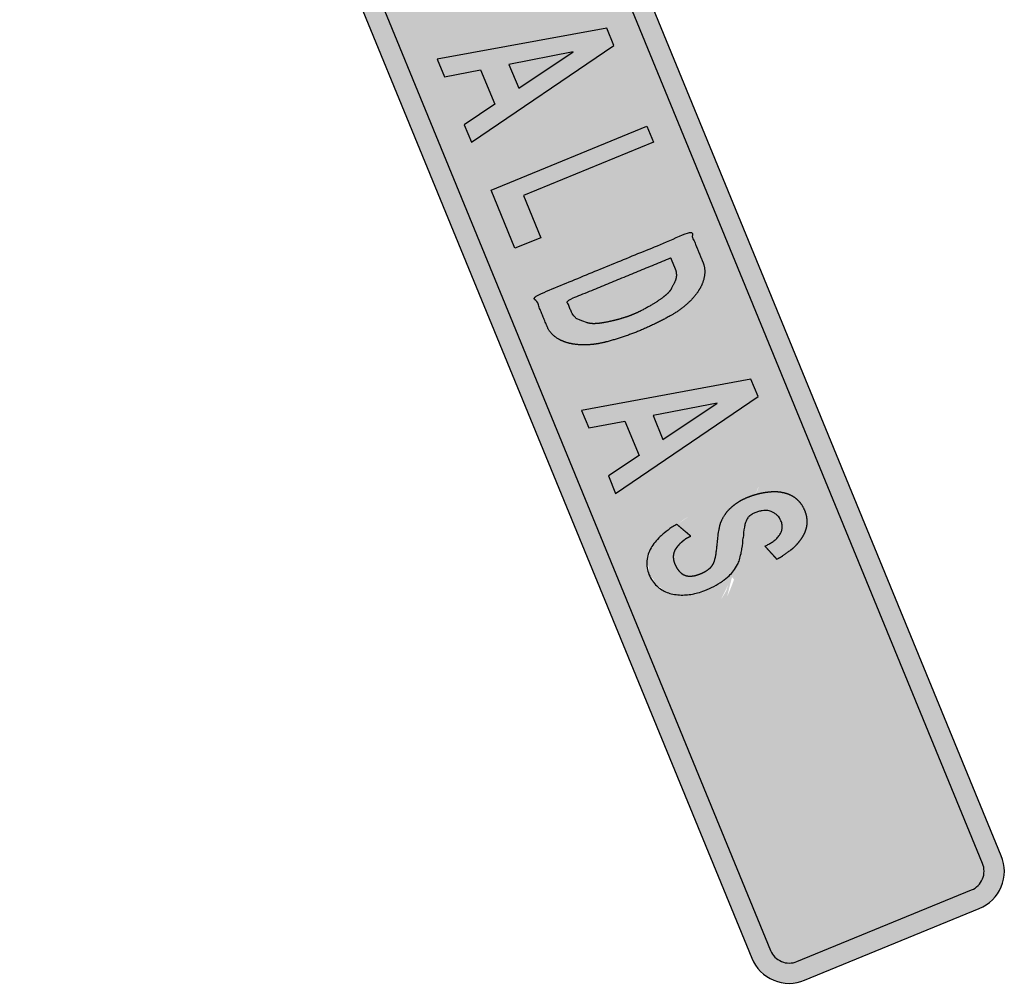
# Model space of a CAD drawing. Units: metres. Extents: x 263760 to 279464, y 8659555 to 8679664.
# Drawn here: x 269035 to 269049, y 8663975 to 8663989 of the extents above; entities that cross this region are included whole.
import ezdxf

# ---------------------------------------------------------------- set-up
doc = ezdxf.new("R2010")
doc.units = ezdxf.units.M
for name, color, linetype in [('05_VIEW', 7, 'Continuous'), ('ALFA', 7, 'Continuous'), ('Señal in - Hacth Señales', 7, 'Continuous'), ('Señalizacion', 252, 'Continuous'), ('TRAZO', 7, 'Continuous')]:
    doc.layers.add(name, color=color, linetype=linetype)

# ---------------------------------------------------------------- blocks, each defined once
blk = doc.blocks.new('*E34')
at = {"layer": 'ALFA', "color": 0}
blk.add_lwpolyline([(-0.002, 2.657, 0.000947), (0, 2.644, 0.057666), (0.088, 2.332, 0.020466), (0.348, 1.77, 0.035366), (0.533, 1.464, 0.04277), (0.872, 1.062, 0.04144), (1.286, 0.711, 0.045369), (1.775, 0.425, 0.03978), (2.381, 0.198, 0.035348), (3.079, 0.051, 0.034434), (3.811, 0, 0.029617), (4.563, 0.044, 0.032509), (5.238, 0.17, 0.032195), (5.829, 0.361, 0.038932), (6.292, 0.587, 0.042067), (6.69, 0.869, 0.041873), (7.037, 1.216, 0.039824), (7.299, 1.58, 0.044345), (7.475, 1.941, 0.044791), (7.564, 2.254, 0.032346), (7.619, 2.7, 0.058508), (7.584, 3.291, 0.055877), (7.408, 3.885, 0.047724), (7.144, 4.375, 0.05981), (6.854, 4.713, 0.034323), (6.391, 5.082, 0.046903), (6.012, 5.294, 0.010234), (5.46, 5.525, 0.01292), (5.015, 5.688, 0.012665), (4.006, 5.999, -0.023906), (2.996, 6.31, -0.00215), (2.866, 6.358, -0.002569), (2.757, 6.399, -0.026123), (2.585, 6.476, -0.018543), (2.353, 6.604, -0.063708), (2.223, 6.708, -0.056047), (2.107, 6.857, -0.074703), (2.048, 6.998, -0.053953), (2.018, 7.206, -0.054229), (2.035, 7.44, -0.057564), (2.1, 7.651, -0.045184), (2.202, 7.836, -0.058157), (2.309, 7.961, -0.044408), (2.477, 8.09, -0.035881), (2.706, 8.214, -0.025649), (2.996, 8.328, -0.02922), (3.26, 8.399, -0.028802), (3.498, 8.434, -0.018584), (3.869, 8.454, -0.039302), (4.303, 8.426, -0.043681), (4.684, 8.338, -0.048506), (4.959, 8.217, -0.050343), (5.197, 8.05, -0.040661), (5.409, 7.835, -0.064678), (5.512, 7.674, -0.024742), (5.56, 7.556, -0.013072), (5.635, 7.325, -0.032798), (5.663, 7.2, -0.021401), (5.685, 7.005)], format="xyb", dxfattribs=at)

msp = doc.modelspace()

# ---------------------------------------------------------------- hatches: boundary and pattern name
at = {"layer": '05_VIEW', "linetype": 'Continuous'}
h = msp.add_hatch(color=160, dxfattribs=at)
h.dxf.hatch_style = 1
h.paths.add_polyline_path([(269048.273, 8663976.643, 0.414214), (269048.43, 8663977.02), (269038.018, 8664002.377, 0.414214), (269037.642, 8664002.534), (269035.149, 8664001.51, 0.414214), (269034.991, 8664001.133), (269045.403, 8663975.777, 0.414214), (269045.78, 8663975.62)])
at = {"layer": 'Señal in - Hacth Señales'}
h = msp.add_hatch(color=255, dxfattribs=at)
h.dxf.hatch_style = 1
h.paths.add_polyline_path([(269048.698, 8663977.13), (269038.286, 8664002.486, 0.414214), (269037.532, 8664002.801), (269035.039, 8664001.777, 0.414214), (269034.724, 8664001.024), (269045.136, 8663975.667, 0.414214), (269045.89, 8663975.352), (269048.383, 8663976.376, 0.414214)])
h.paths.add_polyline_path([(269048.43, 8663977.02, -0.414214), (269048.273, 8663976.643), (269045.78, 8663975.62, -0.414214), (269045.403, 8663975.777), (269034.991, 8664001.133, -0.414214), (269035.149, 8664001.51), (269037.642, 8664002.534, -0.414214), (269038.018, 8664002.377)], flags=16)
at = {"layer": 'TRAZO'}
h = msp.add_hatch(color=255, dxfattribs=at)
h.dxf.hatch_style = 1
h.paths.add_polyline_path([(269043.165, 8663988.703), (269043.063, 8663988.951), (269040.644, 8663988.506), (269040.747, 8663988.256), (269041.263, 8663988.355), (269041.466, 8663987.862), (269041.029, 8663987.569), (269041.132, 8663987.319)])
h.paths.add_polyline_path([(269041.667, 8663988.432), (269042.583, 8663988.609), (269041.807, 8663988.091)], flags=16)
h = msp.add_hatch(color=255, dxfattribs=at)
h.dxf.hatch_style = 1
h.paths.add_polyline_path([(269042.123, 8663985.957), (269041.876, 8663986.559), (269043.732, 8663987.321), (269043.638, 8663987.551), (269041.412, 8663986.637), (269041.753, 8663985.806)])
h = msp.add_hatch(color=255, dxfattribs=at)
h.dxf.hatch_style = 1
edge = h.paths.add_edge_path()
edge.add_spline(control_points=[(269042.414, 8663984.489), (269042.549, 8663984.424), (269042.754, 8663984.426)], knot_values=[5.25847, 5.25847, 5.25847, 5.735032, 5.735032, 5.735032], weights=[1, 0.971745, 1], degree=2, periodic=0)
edge.add_spline(control_points=[(269042.754, 8663984.426), (269042.895, 8663984.427), (269043.053, 8663984.468)], knot_values=[5.735032, 5.735032, 5.735032, 6.141593, 6.141593, 6.141593], weights=[1, 0.97941, 1], degree=2, periodic=0)
edge.add_spline(control_points=[(269043.053, 8663984.468), (269043.297, 8663984.532), (269043.537, 8663984.63)], knot_values=[0, 0, 0, 0.25741, 0.25741, 0.25741], weights=[1, 0.991729, 1], degree=2, periodic=0)
edge.add_spline(control_points=[(269043.537, 8663984.63), (269043.776, 8663984.729), (269043.995, 8663984.855)], knot_values=[0.25741, 0.25741, 0.25741, 0.514819, 0.514819, 0.514819], weights=[1, 0.991729, 1], degree=2, periodic=0)
edge.add_spline(control_points=[(269043.995, 8663984.855), (269044.136, 8663984.936), (269044.237, 8663985.035)], knot_values=[0.514819, 0.514819, 0.514819, 0.92138, 0.92138, 0.92138], weights=[1, 0.97941, 1], degree=2, periodic=0)
edge.add_spline(control_points=[(269044.237, 8663985.035), (269044.384, 8663985.177), (269044.435, 8663985.319)], knot_values=[0.92138, 0.92138, 0.92138, 1.397942, 1.397942, 1.397942], weights=[1, 0.971745, 1], degree=2, periodic=0)
edge.add_spline(control_points=[(269044.435, 8663985.319), (269044.49, 8663985.475), (269044.439, 8663985.601)], knot_values=[1.397942, 1.397942, 1.397942, 1.828206, 1.828206, 1.828206], weights=[1, 0.976948, 1], degree=2, periodic=0)
edge.add_spline(control_points=[(269044.439, 8663985.601), (269044.349, 8663985.819), (269044.26, 8663986.037)], knot_values=[1.828206, 1.828206, 1.828206, 2.828206, 2.828206, 2.828206], weights=[1, 1, 1], degree=2, periodic=0)
edge.add_spline(control_points=[(269044.26, 8663986.037), (269043.147, 8663985.58), (269042.034, 8663985.123)], knot_values=[2.828206, 2.828206, 2.828206, 3.828206, 3.828206, 3.828206], weights=[1, 1, 1], degree=2, periodic=0)
edge.add_spline(control_points=[(269042.034, 8663985.123), (269042.123, 8663984.905), (269042.213, 8663984.687)], knot_values=[3.828206, 3.828206, 3.828206, 4.828206, 4.828206, 4.828206], weights=[1, 1, 1], degree=2, periodic=0)
edge.add_spline(control_points=[(269042.213, 8663984.687), (269042.264, 8663984.561), (269042.414, 8663984.489)], knot_values=[4.828206, 4.828206, 4.828206, 5.25847, 5.25847, 5.25847], weights=[1, 0.976948, 1], degree=2, periodic=0)
edge = h.paths.add_edge_path(flags=16)
edge.add_spline(control_points=[(269042.492, 8663985.058), (269043.234, 8663985.362), (269043.976, 8663985.667)], knot_values=[0, 0, 0, 1, 1, 1], weights=[1, 1, 1], degree=2, periodic=0)
edge.add_spline(control_points=[(269043.976, 8663985.667), (269044.012, 8663985.58), (269044.048, 8663985.493)], knot_values=[5.03457, 5.03457, 5.03457, 6.03457, 6.03457, 6.03457], weights=[1, 1, 1], degree=2, periodic=0)
edge.add_spline(control_points=[(269044.048, 8663985.493), (269044.059, 8663985.455), (269044.058, 8663985.413)], knot_values=[4.865462, 4.865462, 4.865462, 5.03457, 5.03457, 5.03457], weights=[1, 0.996427, 1], degree=2, periodic=0)
edge.add_spline(control_points=[(269044.058, 8663985.413), (269044.057, 8663985.382), (269044.044, 8663985.348)], knot_values=[4.637135, 4.637135, 4.637135, 4.865462, 4.865462, 4.865462], weights=[1, 0.99349, 1], degree=2, periodic=0)
edge.add_spline(control_points=[(269044.044, 8663985.348), (269044.02, 8663985.288), (269043.985, 8663985.227)], knot_values=[4.50939, 4.50939, 4.50939, 4.637135, 4.637135, 4.637135], weights=[1, 0.997961, 1], degree=2, periodic=0)
edge.add_spline(control_points=[(269043.985, 8663985.227), (269043.969, 8663985.198), (269043.942, 8663985.17)], knot_values=[4.230315, 4.230315, 4.230315, 4.50939, 4.50939, 4.50939], weights=[1, 0.99028, 1], degree=2, periodic=0)
edge.add_spline(control_points=[(269043.942, 8663985.17), (269043.908, 8663985.134), (269043.863, 8663985.101)], knot_values=[3.974636, 3.974636, 3.974636, 4.230315, 4.230315, 4.230315], weights=[1, 0.99184, 1], degree=2, periodic=0)
edge.add_spline(control_points=[(269043.863, 8663985.101), (269043.795, 8663985.051), (269043.719, 8663985.005)], knot_values=[3.806693, 3.806693, 3.806693, 3.974636, 3.974636, 3.974636], weights=[1, 0.996476, 1], degree=2, periodic=0)
edge.add_spline(control_points=[(269043.719, 8663985.005), (269043.64, 8663984.958), (269043.557, 8663984.915)], knot_values=[3.690079, 3.690079, 3.690079, 3.806693, 3.806693, 3.806693], weights=[1, 0.998301, 1], degree=2, periodic=0)
edge.add_spline(control_points=[(269043.557, 8663984.915), (269043.5, 8663984.886), (269043.44, 8663984.861)], knot_values=[3.519606, 3.519606, 3.519606, 3.690079, 3.690079, 3.690079], weights=[1, 0.99637, 1], degree=2, periodic=0)
edge.add_spline(control_points=[(269043.44, 8663984.861), (269043.38, 8663984.836), (269043.319, 8663984.817)], knot_values=[3.346865, 3.346865, 3.346865, 3.519606, 3.519606, 3.519606], weights=[1, 0.996272, 1], degree=2, periodic=0)
edge.add_spline(control_points=[(269043.319, 8663984.817), (269043.23, 8663984.789), (269043.141, 8663984.768)], knot_values=[3.227338, 3.227338, 3.227338, 3.346865, 3.346865, 3.346865], weights=[1, 0.998215, 1], degree=2, periodic=0)
edge.add_spline(control_points=[(269043.141, 8663984.768), (269043.056, 8663984.747), (269042.973, 8663984.736)], knot_values=[3.058455, 3.058455, 3.058455, 3.227338, 3.227338, 3.227338], weights=[1, 0.996437, 1], degree=2, periodic=0)
edge.add_spline(control_points=[(269042.973, 8663984.736), (269042.918, 8663984.728), (269042.867, 8663984.729)], knot_values=[2.80663, 2.80663, 2.80663, 3.058455, 3.058455, 3.058455], weights=[1, 0.992083, 1], degree=2, periodic=0)
edge.add_spline(control_points=[(269042.867, 8663984.729), (269042.828, 8663984.73), (269042.796, 8663984.739)], knot_values=[2.53278, 2.53278, 2.53278, 2.80663, 2.80663, 2.80663], weights=[1, 0.99064, 1], degree=2, periodic=0)
edge.add_spline(control_points=[(269042.796, 8663984.739), (269042.728, 8663984.757), (269042.669, 8663984.783)], knot_values=[2.404377, 2.404377, 2.404377, 2.53278, 2.53278, 2.53278], weights=[1, 0.99794, 1], degree=2, periodic=0)
edge.add_spline(control_points=[(269042.669, 8663984.783), (269042.636, 8663984.798), (269042.613, 8663984.819)], knot_values=[2.171483, 2.171483, 2.171483, 2.404377, 2.404377, 2.404377], weights=[1, 0.993228, 1], degree=2, periodic=0)
edge.add_spline(control_points=[(269042.613, 8663984.819), (269042.583, 8663984.849), (269042.564, 8663984.884)], knot_values=[2, 2, 2, 2.171483, 2.171483, 2.171483], weights=[1, 0.996326, 1], degree=2, periodic=0)
edge.add_spline(control_points=[(269042.564, 8663984.884), (269042.528, 8663984.971), (269042.492, 8663985.058)], knot_values=[1, 1, 1, 2, 2, 2], weights=[1, 1, 1], degree=2, periodic=0)
h = msp.add_hatch(color=255, dxfattribs=at)
h.dxf.hatch_style = 1
h.paths.add_polyline_path([(269045.225, 8663983.687), (269045.123, 8663983.935), (269042.704, 8663983.491), (269042.807, 8663983.241), (269043.323, 8663983.339), (269043.525, 8663982.846), (269043.089, 8663982.554), (269043.191, 8663982.304)])
h.paths.add_polyline_path([(269043.726, 8663983.417), (269044.642, 8663983.593), (269043.867, 8663983.075)], flags=16)
h = msp.add_hatch(color=255, dxfattribs=at)
h.dxf.hatch_style = 1
edge = h.paths.add_edge_path()
edge.add_ellipse((269044.501, 8663981.229), major_axis=(0.415, 0.171), ratio=0.560007, start_angle=-56.1908, end_angle=-42.4997, ccw=False)
edge.add_ellipse((269044.325, 8663981.285), major_axis=(0.651, 0.267), ratio=0.560007, start_angle=-67.12, end_angle=-56.1908, ccw=False)
edge.add_ellipse((269044.344, 8663981.273), major_axis=(0.619, 0.254), ratio=0.560007, start_angle=-79.9128, end_angle=-67.12, ccw=False)
edge.add_ellipse((269044.366, 8663981.247), major_axis=(0.565, 0.232), ratio=0.560007, start_angle=266.6935, end_angle=280.0872, ccw=False)
edge.add_ellipse((269044.33, 8663981.37), major_axis=(0.775, 0.318), ratio=0.560007, start_angle=259.2829, end_angle=266.6935, ccw=False)
edge.add_ellipse((269044.344, 8663981.138), major_axis=(0.405, 0.166), ratio=0.560007, start_angle=249.0244, end_angle=259.2829, ccw=False)
edge.add_ellipse((269044.359, 8663981.205), major_axis=(0.506, 0.208), ratio=0.560007, start_angle=238.8679, end_angle=249.0244, ccw=False)
edge.add_ellipse((269044.398, 8663981.289), major_axis=(0.627, 0.257), ratio=0.560007, start_angle=229.7458, end_angle=238.8679, ccw=False)
edge.add_ellipse((269044.41, 8663981.308), major_axis=(0.653, 0.268), ratio=0.560007, start_angle=220.1549, end_angle=229.7458, ccw=False)
edge.add_ellipse((269044.406, 8663981.303), major_axis=(0.647, 0.266), ratio=0.560007, start_angle=210.5195, end_angle=220.1549, ccw=False)
edge.add_ellipse((269044.473, 8663981.36), major_axis=(0.736, 0.302), ratio=0.560007, start_angle=201.6013, end_angle=210.5195, ccw=False)
edge.add_ellipse((269044.76, 8663981.56), major_axis=(1.076, 0.442), ratio=0.560007, start_angle=194.2254, end_angle=201.6013, ccw=False)
edge.add_ellipse((269044.852, 8663981.614), major_axis=(1.177, 0.483), ratio=0.560007, start_angle=186.7774, end_angle=194.2254, ccw=False)
edge.add_ellipse((269045.084, 8663981.728), major_axis=(1.417, 0.582), ratio=0.560007, start_angle=179.9917, end_angle=186.7774, ccw=False)
edge.add_ellipse((269044.853, 8663981.633), major_axis=(1.186, 0.487), ratio=0.560007, start_angle=172.1033, end_angle=179.9917, ccw=False)
edge.add_ellipse((269044.791, 8663981.613), major_axis=(1.126, 0.462), ratio=0.560007, start_angle=164.0055, end_angle=172.1033, ccw=False)
edge.add_ellipse((269044.566, 8663981.56), major_axis=(0.906, 0.372), ratio=0.560007, start_angle=154.8935, end_angle=164.0055, ccw=False)
edge.add_ellipse((269044.356, 8663981.532), major_axis=(0.697, 0.286), ratio=0.560007, start_angle=144.5027, end_angle=154.8935, ccw=False)
edge.add_ellipse((269044.387, 8663981.532), major_axis=(0.73, 0.3), ratio=0.560007, start_angle=135.0108, end_angle=144.5027, ccw=False)
edge.add_ellipse((269044.349, 8663981.537), major_axis=(0.685, 0.281), ratio=0.560007, start_angle=125.2146, end_angle=135.0108, ccw=False)
edge.add_ellipse((269044.257, 8663981.564), major_axis=(0.565, 0.232), ratio=0.560007, start_angle=117.1126, end_angle=125.2146, ccw=False)
edge.add_ellipse((269044.995, 8663981.215), major_axis=(1.683, 0.691), ratio=0.560007, start_angle=112.4229, end_angle=117.1126, ccw=False)
edge.add_ellipse((269044.182, 8663981.71), major_axis=(0.314, 0.129), ratio=0.560007, start_angle=99.2215, end_angle=112.4229, ccw=False)
edge.add_spline(control_points=[(269044.063, 8663981.864), (269044.163, 8663981.78), (269044.263, 8663981.695)], knot_values=[9.730631, 9.730631, 9.730631, 10.730631, 10.730631, 10.730631], weights=[1, 1, 1], degree=2, periodic=0)
edge.add_spline(control_points=[(269044.263, 8663981.695), (269044.239, 8663981.685), (269044.216, 8663981.673)], knot_values=[9.578442, 9.578442, 9.578442, 9.730631, 9.730631, 9.730631], weights=[1, 0.997106, 1], degree=2, periodic=0)
edge.add_spline(control_points=[(269044.216, 8663981.673), (269044.203, 8663981.666), (269044.191, 8663981.658)], knot_values=[9.309179, 9.309179, 9.309179, 9.578442, 9.578442, 9.578442], weights=[1, 0.990951, 1], degree=2, periodic=0)
edge.add_spline(control_points=[(269044.191, 8663981.658), (269044.167, 8663981.639), (269044.144, 8663981.62)], knot_values=[9.211506, 9.211506, 9.211506, 9.309179, 9.309179, 9.309179], weights=[1, 0.998808, 1], degree=2, periodic=0)
edge.add_spline(control_points=[(269044.144, 8663981.62), (269044.127, 8663981.605), (269044.112, 8663981.59)], knot_values=[9.080866, 9.080866, 9.080866, 9.211506, 9.211506, 9.211506], weights=[1, 0.997867, 1], degree=2, periodic=0)
edge.add_spline(control_points=[(269044.112, 8663981.59), (269044.093, 8663981.57), (269044.078, 8663981.55)], knot_values=[8.947666, 8.947666, 8.947666, 9.080866, 9.080866, 9.080866], weights=[1, 0.997783, 1], degree=2, periodic=0)
edge.add_spline(control_points=[(269044.078, 8663981.55), (269044.062, 8663981.531), (269044.05, 8663981.511)], knot_values=[8.811969, 8.811969, 8.811969, 8.947666, 8.947666, 8.947666], weights=[1, 0.997699, 1], degree=2, periodic=0)
edge.add_spline(control_points=[(269044.05, 8663981.511), (269044.036, 8663981.486), (269044.028, 8663981.462)], knot_values=[8.604283, 8.604283, 8.604283, 8.811969, 8.811969, 8.811969], weights=[1, 0.994613, 1], degree=2, periodic=0)
edge.add_spline(control_points=[(269044.028, 8663981.462), (269044.02, 8663981.436), (269044.019, 8663981.411)], knot_values=[8.417453, 8.417453, 8.417453, 8.604283, 8.604283, 8.604283], weights=[1, 0.99564, 1], degree=2, periodic=0)
edge.add_spline(control_points=[(269044.019, 8663981.411), (269044.018, 8663981.379), (269044.023, 8663981.35)], knot_values=[8.287181, 8.287181, 8.287181, 8.417453, 8.417453, 8.417453], weights=[1, 0.997879, 1], degree=2, periodic=0)
edge.add_spline(control_points=[(269044.023, 8663981.35), (269044.029, 8663981.321), (269044.04, 8663981.294)], knot_values=[8.153675, 8.153675, 8.153675, 8.287181, 8.287181, 8.287181], weights=[1, 0.997773, 1], degree=2, periodic=0)
edge.add_spline(control_points=[(269044.04, 8663981.294), (269044.051, 8663981.27), (269044.064, 8663981.247)], knot_values=[8.106871, 8.106871, 8.106871, 8.153675, 8.153675, 8.153675], weights=[1, 0.999726, 1], degree=2, periodic=0)
edge.add_spline(control_points=[(269044.064, 8663981.247), (269044.073, 8663981.23), (269044.085, 8663981.214)], knot_values=[8.044442, 8.044442, 8.044442, 8.106871, 8.106871, 8.106871], weights=[1, 0.999513, 1], degree=2, periodic=0)
edge.add_spline(control_points=[(269044.085, 8663981.214), (269044.096, 8663981.198), (269044.11, 8663981.183)], knot_values=[7.966785, 7.966785, 7.966785, 8.044442, 8.044442, 8.044442], weights=[1, 0.999246, 1], degree=2, periodic=0)
edge.add_spline(control_points=[(269044.11, 8663981.183), (269044.122, 8663981.169), (269044.138, 8663981.156)], knot_values=[7.884955, 7.884955, 7.884955, 7.966785, 7.966785, 7.966785], weights=[1, 0.999163, 1], degree=2, periodic=0)
edge.add_spline(control_points=[(269044.138, 8663981.156), (269044.15, 8663981.145), (269044.166, 8663981.138)], knot_values=[7.690802, 7.690802, 7.690802, 7.884955, 7.884955, 7.884955], weights=[1, 0.995292, 1], degree=2, periodic=0)
edge.add_spline(control_points=[(269044.166, 8663981.138), (269044.185, 8663981.129), (269044.206, 8663981.124)], knot_values=[7.51527, 7.51527, 7.51527, 7.690802, 7.690802, 7.690802], weights=[1, 0.996151, 1], degree=2, periodic=0)
edge.add_spline(control_points=[(269044.206, 8663981.124), (269044.224, 8663981.12), (269044.244, 8663981.119)], knot_values=[7.284106, 7.284106, 7.284106, 7.51527, 7.51527, 7.51527], weights=[1, 0.993328, 1], degree=2, periodic=0)
edge.add_spline(control_points=[(269044.244, 8663981.119), (269044.264, 8663981.118), (269044.286, 8663981.121)], knot_values=[7.055337, 7.055337, 7.055337, 7.284106, 7.284106, 7.284106], weights=[1, 0.993465, 1], degree=2, periodic=0)
edge.add_spline(control_points=[(269044.286, 8663981.121), (269044.305, 8663981.123), (269044.324, 8663981.128)], knot_values=[6.84734, 6.84734, 6.84734, 7.055337, 7.055337, 7.055337], weights=[1, 0.994597, 1], degree=2, periodic=0)
edge.add_spline(control_points=[(269044.324, 8663981.128), (269044.35, 8663981.135), (269044.376, 8663981.144)], knot_values=[6.696992, 6.696992, 6.696992, 6.84734, 6.84734, 6.84734], weights=[1, 0.997176, 1], degree=2, periodic=0)
edge.add_spline(control_points=[(269044.376, 8663981.144), (269044.408, 8663981.155), (269044.439, 8663981.17)], knot_values=[6.478291, 6.478291, 6.478291, 6.696992, 6.696992, 6.696992], weights=[1, 0.994027, 1], degree=2, periodic=0)
edge.add_spline(control_points=[(269044.439, 8663981.17), (269044.466, 8663981.183), (269044.49, 8663981.2)], knot_values=[6.233109, 6.233109, 6.233109, 6.478291, 6.478291, 6.478291], weights=[1, 0.992495, 1], degree=2, periodic=0)
edge.add_spline(control_points=[(269044.49, 8663981.2), (269044.513, 8663981.216), (269044.532, 8663981.233)], knot_values=[6.011467, 6.011467, 6.011467, 6.233109, 6.233109, 6.233109], weights=[1, 0.993866, 1], degree=2, periodic=0)
edge.add_spline(control_points=[(269044.532, 8663981.233), (269044.548, 8663981.248), (269044.558, 8663981.263)], knot_values=[5.736505, 5.736505, 5.736505, 6.011467, 6.011467, 6.011467], weights=[1, 0.990564, 1], degree=2, periodic=0)
edge.add_spline(control_points=[(269044.558, 8663981.263), (269044.573, 8663981.284), (269044.584, 8663981.306)], knot_values=[5.598704, 5.598704, 5.598704, 5.736505, 5.736505, 5.736505], weights=[1, 0.997627, 1], degree=2, periodic=0)
edge.add_spline(control_points=[(269044.584, 8663981.306), (269044.593, 8663981.324), (269044.598, 8663981.342)], knot_values=[5.438952, 5.438952, 5.438952, 5.598704, 5.598704, 5.598704], weights=[1, 0.996812, 1], degree=2, periodic=0)
edge.add_spline(control_points=[(269044.598, 8663981.342), (269044.607, 8663981.374), (269044.614, 8663981.405)], knot_values=[5.405431, 5.405431, 5.405431, 5.438952, 5.438952, 5.438952], weights=[1, 0.99986, 1], degree=2, periodic=0)
edge.add_spline(control_points=[(269044.614, 8663981.405), (269044.618, 8663981.422), (269044.62, 8663981.438)], knot_values=[5.341172, 5.341172, 5.341172, 5.405431, 5.405431, 5.405431], weights=[1, 0.999484, 1], degree=2, periodic=0)
edge.add_spline(control_points=[(269044.62, 8663981.438), (269044.622, 8663981.454), (269044.624, 8663981.471)], knot_values=[5.337253, 5.337253, 5.337253, 5.341172, 5.341172, 5.341172], weights=[1, 0.999998, 1], degree=2, periodic=0)
edge.add_spline(control_points=[(269044.624, 8663981.471), (269044.626, 8663981.484), (269044.628, 8663981.497)], knot_values=[5.332215, 5.332215, 5.332215, 5.337253, 5.337253, 5.337253], weights=[1, 0.999997, 1], degree=2, periodic=0)
edge.add_spline(control_points=[(269044.628, 8663981.497), (269044.633, 8663981.545), (269044.637, 8663981.592)], knot_values=[5.30525, 5.30525, 5.30525, 5.332215, 5.332215, 5.332215], weights=[1, 0.999909, 1], degree=2, periodic=0)
edge.add_spline(control_points=[(269044.637, 8663981.592), (269044.642, 8663981.639), (269044.647, 8663981.687)], knot_values=[5.294632, 5.294632, 5.294632, 5.30525, 5.30525, 5.30525], weights=[1, 0.999986, 1], degree=2, periodic=0)
edge.add_spline(control_points=[(269044.647, 8663981.687), (269044.65, 8663981.72), (269044.657, 8663981.753)], knot_values=[5.243493, 5.243493, 5.243493, 5.294632, 5.294632, 5.294632], weights=[1, 0.999673, 1], degree=2, periodic=0)
edge.add_spline(control_points=[(269044.657, 8663981.753), (269044.666, 8663981.803), (269044.678, 8663981.853)], knot_values=[5.209292, 5.209292, 5.209292, 5.243493, 5.243493, 5.243493], weights=[1, 0.999854, 1], degree=2, periodic=0)
edge.add_spline(control_points=[(269044.678, 8663981.853), (269044.684, 8663981.881), (269044.698, 8663981.91)], knot_values=[5.033868, 5.033868, 5.033868, 5.209292, 5.209292, 5.209292], weights=[1, 0.996156, 1], degree=2, periodic=0)
edge.add_spline(control_points=[(269044.698, 8663981.91), (269044.72, 8663981.955), (269044.748, 8663981.999)], knot_values=[4.920528, 4.920528, 4.920528, 5.033868, 5.033868, 5.033868], weights=[1, 0.998395, 1], degree=2, periodic=0)
edge.add_spline(control_points=[(269044.748, 8663981.999), (269044.769, 8663982.032), (269044.799, 8663982.064)], knot_values=[4.688187, 4.688187, 4.688187, 4.920528, 4.920528, 4.920528], weights=[1, 0.99326, 1], degree=2, periodic=0)
edge.add_spline(control_points=[(269044.799, 8663982.064), (269044.835, 8663982.1), (269044.878, 8663982.134)], knot_values=[4.487247, 4.487247, 4.487247, 4.688187, 4.688187, 4.688187], weights=[1, 0.994957, 1], degree=2, periodic=0)
edge.add_spline(control_points=[(269044.878, 8663982.134), (269044.924, 8663982.171), (269044.979, 8663982.201)], knot_values=[4.227286, 4.227286, 4.227286, 4.487247, 4.487247, 4.487247], weights=[1, 0.991564, 1], degree=2, periodic=0)
edge.add_spline(control_points=[(269044.979, 8663982.201), (269045.033, 8663982.231), (269045.093, 8663982.254)], knot_values=[3.965818, 3.965818, 3.965818, 4.227286, 4.227286, 4.227286], weights=[1, 0.991466, 1], degree=2, periodic=0)
edge.add_spline(control_points=[(269045.093, 8663982.254), (269045.141, 8663982.272), (269045.19, 8663982.286)], knot_values=[3.836536, 3.836536, 3.836536, 3.965818, 3.965818, 3.965818], weights=[1, 0.997911, 1], degree=2, periodic=0)
edge.add_spline(control_points=[(269045.19, 8663982.286), (269045.232, 8663982.299), (269045.273, 8663982.307)], knot_values=[3.685834, 3.685834, 3.685834, 3.836536, 3.836536, 3.836536], weights=[1, 0.997162, 1], degree=2, periodic=0)
edge.add_spline(control_points=[(269045.273, 8663982.307), (269045.324, 8663982.317), (269045.372, 8663982.322)], knot_values=[3.541829, 3.541829, 3.541829, 3.685834, 3.685834, 3.685834], weights=[1, 0.997409, 1], degree=2, periodic=0)
edge.add_spline(control_points=[(269045.372, 8663982.322), (269045.418, 8663982.327), (269045.461, 8663982.327)], knot_values=[3.386968, 3.386968, 3.386968, 3.541829, 3.541829, 3.541829], weights=[1, 0.997004, 1], degree=2, periodic=0)
edge.add_spline(control_points=[(269045.461, 8663982.327), (269045.506, 8663982.327), (269045.547, 8663982.321)], knot_values=[3.194931, 3.194931, 3.194931, 3.386968, 3.386968, 3.386968], weights=[1, 0.995394, 1], degree=2, periodic=0)
edge.add_spline(control_points=[(269045.547, 8663982.321), (269045.594, 8663982.313), (269045.636, 8663982.3)], knot_values=[3.030754, 3.030754, 3.030754, 3.194931, 3.194931, 3.194931], weights=[1, 0.996633, 1], degree=2, periodic=0)
edge.add_spline(control_points=[(269045.636, 8663982.3), (269045.68, 8663982.285), (269045.716, 8663982.265)], knot_values=[2.859285, 2.859285, 2.859285, 3.030754, 3.030754, 3.030754], weights=[1, 0.996327, 1], degree=2, periodic=0)
edge.add_spline(control_points=[(269045.716, 8663982.265), (269045.757, 8663982.241), (269045.788, 8663982.212)], knot_values=[2.706907, 2.706907, 2.706907, 2.859285, 2.859285, 2.859285], weights=[1, 0.997099, 1], degree=2, periodic=0)
edge.add_spline(control_points=[(269045.788, 8663982.212), (269045.822, 8663982.181), (269045.847, 8663982.145)], knot_values=[2.562882, 2.562882, 2.562882, 2.706907, 2.706907, 2.706907], weights=[1, 0.997408, 1], degree=2, periodic=0)
edge.add_spline(control_points=[(269045.847, 8663982.145), (269045.876, 8663982.101), (269045.896, 8663982.052)], knot_values=[2.444482, 2.444482, 2.444482, 2.562882, 2.562882, 2.562882], weights=[1, 0.998248, 1], degree=2, periodic=0)
edge.add_spline(control_points=[(269045.896, 8663982.052), (269045.915, 8663982.004), (269045.923, 8663981.951)], knot_values=[2.31167, 2.31167, 2.31167, 2.444482, 2.444482, 2.444482], weights=[1, 0.997796, 1], degree=2, periodic=0)
edge.add_spline(control_points=[(269045.923, 8663981.951), (269045.93, 8663981.907), (269045.924, 8663981.86)], knot_values=[2.150972, 2.150972, 2.150972, 2.31167, 2.31167, 2.31167], weights=[1, 0.996774, 1], degree=2, periodic=0)
edge.add_spline(control_points=[(269045.924, 8663981.86), (269045.92, 8663981.817), (269045.903, 8663981.773)], knot_values=[1.979093, 1.979093, 1.979093, 2.150972, 2.150972, 2.150972], weights=[1, 0.996309, 1], degree=2, periodic=0)
edge.add_spline(control_points=[(269045.903, 8663981.773), (269045.888, 8663981.73), (269045.862, 8663981.687)], knot_values=[1.798471, 1.798471, 1.798471, 1.979093, 1.979093, 1.979093], weights=[1, 0.995925, 1], degree=2, periodic=0)
edge.add_spline(control_points=[(269045.862, 8663981.687), (269045.836, 8663981.645), (269045.801, 8663981.603)], knot_values=[1.641155, 1.641155, 1.641155, 1.798471, 1.798471, 1.798471], weights=[1, 0.996908, 1], degree=2, periodic=0)
edge.add_spline(control_points=[(269045.801, 8663981.603), (269045.772, 8663981.568), (269045.736, 8663981.534)], knot_values=[1.451602, 1.451602, 1.451602, 1.641155, 1.641155, 1.641155], weights=[1, 0.995512, 1], degree=2, periodic=0)
edge.add_spline(control_points=[(269045.736, 8663981.534), (269045.711, 8663981.512), (269045.683, 8663981.491)], knot_values=[1.314523, 1.314523, 1.314523, 1.451602, 1.451602, 1.451602], weights=[1, 0.997652, 1], degree=2, periodic=0)
edge.add_spline(control_points=[(269045.683, 8663981.491), (269045.632, 8663981.453), (269045.579, 8663981.416)], knot_values=[1.240062, 1.240062, 1.240062, 1.314523, 1.314523, 1.314523], weights=[1, 0.999307, 1], degree=2, periodic=0)
edge.add_spline(control_points=[(269045.579, 8663981.416), (269045.551, 8663981.397), (269045.52, 8663981.381)], knot_values=[1.033787, 1.033787, 1.033787, 1.240062, 1.240062, 1.240062], weights=[1, 0.994686, 1], degree=2, periodic=0)
edge.add_spline(control_points=[(269045.52, 8663981.381), (269045.505, 8663981.374), (269045.491, 8663981.366)], knot_values=[1, 1, 1, 1.033787, 1.033787, 1.033787], weights=[1, 0.999857, 1], degree=2, periodic=0)
edge.add_spline(control_points=[(269045.491, 8663981.366), (269045.406, 8663981.46), (269045.322, 8663981.553)], knot_values=[0, 0, 0, 1, 1, 1], weights=[1, 1, 1], degree=2, periodic=0)
edge.add_ellipse((269045.169, 8663981.823), major_axis=(0.51, 0.21), ratio=0.560007, start_angle=-85.967, end_angle=-81.063)
edge.add_ellipse((269045.281, 8663981.68), major_axis=(0.218, 0.089), ratio=0.560007, start_angle=-81.063, end_angle=-73.5488)
edge.add_ellipse((269044.871, 8663982.022), major_axis=(1.031, 0.423), ratio=0.560007, start_angle=-73.5488, end_angle=-70.5532)
edge.add_ellipse((269045.28, 8663981.731), major_axis=(0.288, 0.118), ratio=0.560007, start_angle=-70.5532, end_angle=-64.8839)
edge.add_ellipse((269045.358, 8663981.69), major_axis=(0.165, 0.068), ratio=0.560007, start_angle=-64.8839, end_angle=-50.0814)
edge.add_ellipse((269045.153, 8663981.732), major_axis=(0.415, 0.17), ratio=0.560007, start_angle=-50.0814, end_angle=-40.7678)
edge.add_ellipse((269045.238, 8663981.727), major_axis=(0.321, 0.132), ratio=0.560007, start_angle=-40.7678, end_angle=-29.2396)
edge.add_ellipse((269045.214, 8663981.725), major_axis=(0.346, 0.142), ratio=0.560007, start_angle=-29.2396, end_angle=-18.1316)
edge.add_ellipse((269045.057, 8663981.692), major_axis=(0.499, 0.205), ratio=0.560007, start_angle=-18.1316, end_angle=-8.1271)
edge.add_ellipse((269044.938, 8663981.653), major_axis=(0.616, 0.253), ratio=0.560007, start_angle=-8.1271, end_angle=0.8757)
edge.add_ellipse((269044.441, 8663981.444), major_axis=(1.114, 0.457), ratio=0.560007, start_angle=0.8757, end_angle=5.1344)
edge.add_ellipse((269045.075, 8663981.743), major_axis=(0.464, 0.191), ratio=0.560007, start_angle=5.1344, end_angle=11.7335)
edge.add_ellipse((269045.022, 8663981.713), major_axis=(0.521, 0.214), ratio=0.560007, start_angle=11.7335, end_angle=18.4285)
edge.add_ellipse((269044.886, 8663981.626), major_axis=(0.676, 0.278), ratio=0.560007, start_angle=18.4285, end_angle=24.3055)
edge.add_ellipse((269045.108, 8663981.789), major_axis=(0.405, 0.166), ratio=0.560007, start_angle=24.3055, end_angle=32.5253)
edge.add_ellipse((269045.209, 8663981.88), major_axis=(0.265, 0.109), ratio=0.560007, start_angle=32.5253, end_angle=42.6962)
edge.add_ellipse((269045.27, 8663981.953), major_axis=(0.158, 0.065), ratio=0.560007, start_angle=42.6962, end_angle=56.0097)
edge.add_ellipse((269045.232, 8663981.881), major_axis=(0.261, 0.107), ratio=0.560007, start_angle=56.0097, end_angle=66.358)
edge.add_ellipse((269045.241, 8663981.913), major_axis=(0.214, 0.088), ratio=0.560007, start_angle=66.358, end_angle=79.5362)
edge.add_ellipse((269045.243, 8663981.897), major_axis=(0.241, 0.099), ratio=0.560007, start_angle=79.5362, end_angle=91.9525)
edge.add_ellipse((269045.237, 8663981.909), major_axis=(0.218, 0.089), ratio=0.560007, start_angle=91.9525, end_angle=104.3055)
edge.add_ellipse((269045.188, 8663981.955), major_axis=(0.114, 0.047), ratio=0.560007, start_angle=104.3055, end_angle=121.3943)
edge.add_ellipse((269045.241, 8663981.935), major_axis=(0.188, 0.077), ratio=0.560007, start_angle=121.3943, end_angle=134.226)
edge.add_ellipse((269045.205, 8663981.94), major_axis=(0.146, 0.06), ratio=0.560007, start_angle=134.226, end_angle=148.8072)
edge.add_ellipse((269045.838, 8663981.98), major_axis=(0.796, 0.327), ratio=0.560007, start_angle=148.8072, end_angle=153.0565)
edge.add_ellipse((269045.445, 8663981.936), major_axis=(0.401, 0.165), ratio=0.560007, start_angle=153.0565, end_angle=159.042)
edge.add_ellipse((269047.6, 8663982.324), major_axis=(2.522, 1.036), ratio=0.560007, start_angle=159.042, end_angle=159.6307)
edge.add_ellipse((269048.695, 8663982.529), major_axis=(3.599, 1.478), ratio=0.560007, start_angle=159.6307, end_angle=160.1235)
edge.add_ellipse((269047.535, 8663982.306), major_axis=(2.46, 1.01), ratio=0.560007, start_angle=160.1235, end_angle=165.6014)
edge.add_ellipse((269040.255, 8663980.538), major_axis=(4.641, 1.906), ratio=0.560007, start_angle=-18.5888, end_angle=-15.6863, ccw=False)
edge.add_ellipse((269042.908, 8663981.085), major_axis=(2.043, 0.839), ratio=0.560007, start_angle=-21.5497, end_angle=-18.5888, ccw=False)
edge.add_ellipse((269041.678, 8663980.872), major_axis=(3.255, 1.337), ratio=0.560007, start_angle=-23.8951, end_angle=-21.5497, ccw=False)
edge.add_ellipse((269044.438, 8663981.279), major_axis=(0.516, 0.212), ratio=0.560007, start_angle=-34.6366, end_angle=-23.8951, ccw=False)
edge.add_ellipse((269044.013, 8663981.27), major_axis=(0.961, 0.395), ratio=0.560007, start_angle=-42.4997, end_angle=-34.6366, ccw=False)

# ---------------------------------------------------------------- linework, layer by layer
at = {"layer": 'ALFA', "color": 255}
for points in [[(269041.132, 8663987.319), (269043.165, 8663988.703), (269043.063, 8663988.951), (269040.644, 8663988.506), (269040.747, 8663988.256), (269041.263, 8663988.355), (269041.466, 8663987.862), (269041.029, 8663987.569)], [(269042.583, 8663988.609), (269041.667, 8663988.432), (269041.807, 8663988.091)], [(269041.753, 8663985.806), (269041.412, 8663986.637), (269043.638, 8663987.551), (269043.732, 8663987.321), (269041.876, 8663986.559), (269042.123, 8663985.957)], [(269043.191, 8663982.304), (269045.225, 8663983.687), (269045.123, 8663983.935), (269042.704, 8663983.491), (269042.807, 8663983.241), (269043.323, 8663983.339), (269043.525, 8663982.846), (269043.089, 8663982.554)], [(269044.642, 8663983.593), (269043.726, 8663983.417), (269043.867, 8663983.075)]]:
    msp.add_lwpolyline(points, close=True, dxfattribs=at)
for points, weights, knots in [([(269043.053, 8663984.468), (269043.297, 8663984.532), (269043.537, 8663984.63), (269043.776, 8663984.729), (269043.995, 8663984.855), (269044.136, 8663984.936), (269044.237, 8663985.035), (269044.384, 8663985.177), (269044.435, 8663985.319), (269044.49, 8663985.475), (269044.439, 8663985.601), (269044.349, 8663985.819), (269044.26, 8663986.037), (269043.147, 8663985.58), (269042.034, 8663985.123), (269042.123, 8663984.905), (269042.213, 8663984.687), (269042.264, 8663984.561), (269042.414, 8663984.489), (269042.549, 8663984.424), (269042.754, 8663984.426), (269042.895, 8663984.427), (269043.053, 8663984.468)], [1, 0.991728968194, 1, 0.991728968194, 1, 0.979409614272, 1, 0.971745146995, 1, 0.976948203153, 1, 1, 1, 1, 1, 1, 1, 0.976948203153, 1, 0.971745146995, 1, 0.979409614273, 1], [0, 0, 0, 0.25741, 0.25741, 0.514819, 0.514819, 0.92138, 0.92138, 1.397942, 1.397942, 1.828206, 1.828206, 2.828206, 2.828206, 3.828206, 3.828206, 4.828206, 4.828206, 5.25847, 5.25847, 5.735032, 5.735032, 6.141593, 6.141593, 6.141593]), ([(269043.976, 8663985.667), (269043.234, 8663985.362), (269042.492, 8663985.058), (269042.528, 8663984.971), (269042.564, 8663984.884), (269042.583, 8663984.849), (269042.613, 8663984.819), (269042.636, 8663984.798), (269042.669, 8663984.783), (269042.728, 8663984.757), (269042.796, 8663984.739), (269042.828, 8663984.73), (269042.867, 8663984.729), (269042.918, 8663984.728), (269042.973, 8663984.736), (269043.056, 8663984.747), (269043.141, 8663984.768), (269043.23, 8663984.789), (269043.319, 8663984.817), (269043.38, 8663984.836), (269043.44, 8663984.861), (269043.5, 8663984.886), (269043.557, 8663984.915), (269043.64, 8663984.958), (269043.719, 8663985.005), (269043.795, 8663985.051), (269043.863, 8663985.101), (269043.908, 8663985.134), (269043.942, 8663985.17), (269043.969, 8663985.198), (269043.985, 8663985.227), (269044.02, 8663985.288), (269044.044, 8663985.348), (269044.057, 8663985.382), (269044.058, 8663985.413), (269044.059, 8663985.455), (269044.048, 8663985.493), (269044.012, 8663985.58), (269043.976, 8663985.667)], [1, 1, 1, 1, 1, 0.996326454797, 1, 0.99322770399, 1, 0.997939793501, 1, 0.990640410798, 1, 0.992083461683, 1, 0.996436960899, 1, 0.998214677966, 1, 0.996272400243, 1, 0.996369540497, 1, 0.998300652432, 1, 0.996476450511, 1, 0.991839666302, 1, 0.990280412257, 1, 0.997960847544, 1, 0.993490435128, 1, 0.996427427655, 1, 1, 1], [0, 0, 0, 1, 1, 2, 2, 2.171483, 2.171483, 2.404377, 2.404377, 2.53278, 2.53278, 2.80663, 2.80663, 3.058455, 3.058455, 3.227338, 3.227338, 3.346865, 3.346865, 3.519606, 3.519606, 3.690079, 3.690079, 3.806693, 3.806693, 3.974636, 3.974636, 4.230315, 4.230315, 4.50939, 4.50939, 4.637135, 4.637135, 4.865462, 4.865462, 5.03457, 5.03457, 6.03457, 6.03457, 6.03457]), ([(269045.322, 8663981.553), (269045.406, 8663981.46), (269045.491, 8663981.366), (269045.505, 8663981.374), (269045.52, 8663981.381), (269045.551, 8663981.397), (269045.579, 8663981.416), (269045.632, 8663981.453), (269045.683, 8663981.491), (269045.711, 8663981.512), (269045.736, 8663981.534), (269045.772, 8663981.568), (269045.801, 8663981.603), (269045.836, 8663981.645), (269045.862, 8663981.687), (269045.888, 8663981.73), (269045.903, 8663981.773), (269045.92, 8663981.817), (269045.924, 8663981.86), (269045.93, 8663981.907), (269045.923, 8663981.951), (269045.915, 8663982.004), (269045.896, 8663982.052), (269045.876, 8663982.101), (269045.847, 8663982.145), (269045.822, 8663982.181), (269045.788, 8663982.212), (269045.757, 8663982.241), (269045.716, 8663982.265), (269045.68, 8663982.285), (269045.636, 8663982.3), (269045.594, 8663982.313), (269045.547, 8663982.321), (269045.506, 8663982.327), (269045.461, 8663982.327), (269045.418, 8663982.327), (269045.372, 8663982.322), (269045.324, 8663982.317), (269045.273, 8663982.307), (269045.232, 8663982.299), (269045.19, 8663982.286), (269045.141, 8663982.272), (269045.093, 8663982.254), (269045.033, 8663982.231), (269044.979, 8663982.201), (269044.924, 8663982.171), (269044.878, 8663982.134), (269044.835, 8663982.1), (269044.799, 8663982.064), (269044.769, 8663982.032), (269044.748, 8663981.999), (269044.72, 8663981.955), (269044.698, 8663981.91), (269044.684, 8663981.881), (269044.678, 8663981.853), (269044.666, 8663981.803), (269044.657, 8663981.753), (269044.65, 8663981.72), (269044.647, 8663981.687), (269044.642, 8663981.639), (269044.637, 8663981.592), (269044.633, 8663981.545), (269044.628, 8663981.497), (269044.626, 8663981.484), (269044.624, 8663981.471), (269044.622, 8663981.454), (269044.62, 8663981.438), (269044.618, 8663981.422), (269044.614, 8663981.405), (269044.607, 8663981.374), (269044.598, 8663981.342), (269044.593, 8663981.324), (269044.584, 8663981.306), (269044.573, 8663981.284), (269044.558, 8663981.263), (269044.548, 8663981.248), (269044.532, 8663981.233), (269044.513, 8663981.216), (269044.49, 8663981.2), (269044.466, 8663981.183), (269044.439, 8663981.17), (269044.408, 8663981.155), (269044.376, 8663981.144), (269044.35, 8663981.135), (269044.324, 8663981.128), (269044.305, 8663981.123), (269044.286, 8663981.121), (269044.264, 8663981.118), (269044.244, 8663981.119), (269044.224, 8663981.12), (269044.206, 8663981.124), (269044.185, 8663981.129), (269044.166, 8663981.138), (269044.15, 8663981.145), (269044.138, 8663981.156), (269044.122, 8663981.169), (269044.11, 8663981.183), (269044.096, 8663981.198), (269044.085, 8663981.214), (269044.073, 8663981.23), (269044.064, 8663981.247), (269044.051, 8663981.27), (269044.04, 8663981.294), (269044.029, 8663981.321), (269044.023, 8663981.35), (269044.018, 8663981.379), (269044.019, 8663981.411), (269044.02, 8663981.436), (269044.028, 8663981.462), (269044.036, 8663981.486), (269044.05, 8663981.511), (269044.062, 8663981.531), (269044.078, 8663981.55), (269044.093, 8663981.57), (269044.112, 8663981.59), (269044.127, 8663981.605), (269044.144, 8663981.62), (269044.167, 8663981.639), (269044.191, 8663981.658), (269044.203, 8663981.666), (269044.216, 8663981.673), (269044.239, 8663981.685), (269044.263, 8663981.695), (269044.163, 8663981.78), (269044.063, 8663981.864)], [1, 1, 1, 0.999857307474, 1, 0.99468603109, 1, 0.999307030552, 1, 0.997652084781, 1, 0.995512073633, 1, 0.996908036207, 1, 0.99592474494, 1, 0.996309489469, 1, 0.996773745227, 1, 0.997795916781, 1, 0.998248215896, 1, 0.997408218858, 1, 0.997099004785, 1, 0.996327066079, 1, 0.996632631332, 1, 0.995393759816, 1, 0.997003758773, 1, 0.997408942516, 1, 0.997162461532, 1, 0.997911477122, 1, 0.991466492367, 1, 0.991564394512, 1, 0.994957156522, 1, 0.99325980984, 1, 0.998394682885, 1, 0.996155768422, 1, 0.999853789893, 1, 0.999673114478, 1, 0.999985906496, 1, 0.999909115789, 1, 0.999996827517, 1, 0.999998079817, 1, 0.999483890371, 1, 0.999859549681, 1, 0.996811576373, 1, 0.997627309644, 1, 0.990564406852, 1, 0.993865621995, 1, 0.992495094556, 1, 0.994027210523, 1, 0.997175763945, 1, 0.994597016278, 1, 0.993465241986, 1, 0.993327833357, 1, 0.996151050296, 1, 0.995291771932, 1, 0.999163088977, 1, 0.999246269497, 1, 0.99951286174, 1, 0.99972618542, 1, 0.997772849308, 1, 0.99787942064, 1, 0.995639991416, 1, 0.994613135094, 1, 0.997699178771, 1, 0.997783048792, 1, 0.99786738772, 1, 0.998807742093, 1, 0.990950873991, 1, 0.997106198789, 1, 1, 1], [0, 0, 0, 1, 1, 1.033787, 1.033787, 1.240062, 1.240062, 1.314523, 1.314523, 1.451602, 1.451602, 1.641155, 1.641155, 1.798471, 1.798471, 1.979093, 1.979093, 2.150972, 2.150972, 2.31167, 2.31167, 2.444482, 2.444482, 2.562882, 2.562882, 2.706907, 2.706907, 2.859285, 2.859285, 3.030754, 3.030754, 3.194931, 3.194931, 3.386968, 3.386968, 3.541829, 3.541829, 3.685834, 3.685834, 3.836536, 3.836536, 3.965818, 3.965818, 4.227286, 4.227286, 4.487247, 4.487247, 4.688187, 4.688187, 4.920528, 4.920528, 5.033868, 5.033868, 5.209292, 5.209292, 5.243493, 5.243493, 5.294632, 5.294632, 5.30525, 5.30525, 5.332215, 5.332215, 5.337253, 5.337253, 5.341172, 5.341172, 5.405431, 5.405431, 5.438952, 5.438952, 5.598704, 5.598704, 5.736505, 5.736505, 6.011467, 6.011467, 6.233109, 6.233109, 6.478291, 6.478291, 6.696992, 6.696992, 6.84734, 6.84734, 7.055337, 7.055337, 7.284106, 7.284106, 7.51527, 7.51527, 7.690802, 7.690802, 7.884955, 7.884955, 7.966785, 7.966785, 8.044442, 8.044442, 8.106871, 8.106871, 8.153675, 8.153675, 8.287181, 8.287181, 8.417453, 8.417453, 8.604283, 8.604283, 8.811969, 8.811969, 8.947666, 8.947666, 9.080866, 9.080866, 9.211506, 9.211506, 9.309179, 9.309179, 9.578442, 9.578442, 9.730631, 9.730631, 10.730631, 10.730631, 10.730631])]:
    msp.add_rational_spline(points, weights, degree=2, knots=knots, dxfattribs=at)
at = {"layer": 'Señalizacion', "color": 255}
for points in [[(269034.724, 8664001.024), (269045.136, 8663975.667, 0.414214), (269045.89, 8663975.352), (269048.383, 8663976.376, 0.414214), (269048.698, 8663977.13), (269038.286, 8664002.486, 0.414214), (269037.532, 8664002.801), (269035.039, 8664001.777, 0.414214)], [(269034.991, 8664001.133), (269045.403, 8663975.777, 0.414214), (269045.78, 8663975.62), (269048.273, 8663976.643, 0.414214), (269048.43, 8663977.02), (269038.018, 8664002.377, 0.414214), (269037.642, 8664002.534), (269035.149, 8664001.51, 0.414214)]]:
    msp.add_lwpolyline(points, format="xyb", close=True, dxfattribs=at)

# ---------------------------------------------------------------- block references
at = {"layer": 'ALFA', "color": 255, "xscale": 0.1347517649373682, "yscale": 0.2406249997759486, "zscale": 0.1347517649373682, "rotation": 292.3242472691144}
msp.add_blockref('*E34', (269043.472, 8663981.621), dxfattribs=at)

doc.saveas('drawing.dxf')
